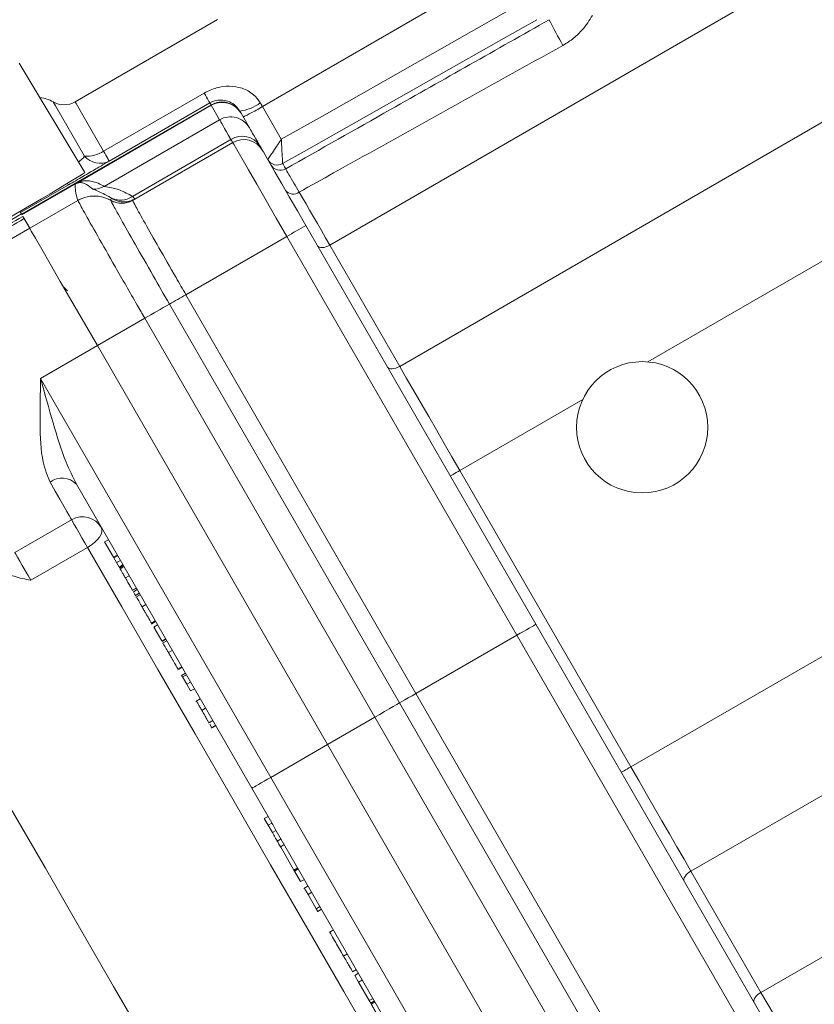
# Model space of a CAD drawing. Units: millimetres. Extents: x 2215 to 4221, y 516 to 3699.
# Drawn here: x 3292 to 3329, y 912 to 957 of the extents above; entities that cross this region are included whole.
import ezdxf

# ---------------------------------------------------------------- set-up
doc = ezdxf.new("R2010")
doc.units = ezdxf.units.MM
doc.header["$LTSCALE"] = 20

msp = doc.modelspace()

# ---------------------------------------------------------------- linework, layer by layer
at = {"color": 7, "linetype": 'Continuous', "lineweight": 18}
for p, q in [((3311.531, 957.337), (3303.296, 952.583)), ((3349.521, 957.428), (3320.923, 940.917)), ((3324.975, 956.995), (3306.372, 946.255)), ((3337.771, 956.995), (3309.571, 940.714)), ((3301.236, 956.562), (3294.724, 952.802)), ((3295.172, 949.578), (3292.173, 954.568)), ((3296.026, 950.548), (3300.628, 953.205)), ((3300.888, 952.754), (3296.286, 950.097)), ((3300.941, 952.662), (3300.888, 952.754)), ((3292.281, 947.662), (3300.941, 952.662)), ((3300.952, 952.644), (3294.769, 949.074)), ((3300.952, 952.644), (3300.941, 952.662)), ((3301.332, 951.984), (3300.952, 952.644)), ((3302.257, 952.382), (3302.307, 952.296)), ((3302.307, 952.296), (3302.318, 952.278)), ((3302.318, 952.278), (3302.698, 951.62)), ((3303.296, 952.583), (3304.156, 951.093)), ((3301.332, 951.984), (3296.06, 948.941)), ((3297.346, 948.484), (3301.851, 951.085)), ((3301.933, 950.945), (3297.354, 948.301)), ((3304.217, 949.979), (3304.217, 949.979)), ((3294.417, 949.004), (3292.234, 947.743)), ((3294.769, 949.074), (3292.291, 947.644)), ((3294.853, 948.298), (3292.648, 947.025)), ((3294.853, 948.298), (3294.852, 948.302)), ((3296.393, 948.399), (3296.351, 948.436)), ((3296.353, 948.298), (3296.353, 948.302)), ((3296.353, 948.302), (3296.353, 948.302)), ((3297.354, 948.301), (3297.353, 948.298)), ((3297.354, 948.301), (3297.354, 948.301)), ((3292.234, 947.743), (3292.272, 947.677)), ((3287.019, 944.644), (3292.272, 947.677)), ((3292.334, 947.57), (3292.648, 947.025)), ((3292.395, 947.464), (3292.648, 947.025)), ((3290.05, 945.525), (3292.648, 947.025)), ((3305.281, 947.145), (3315.799, 928.928)), ((3304.411, 946.652), (3299.794, 943.987)), ((3314.933, 928.428), (3304.411, 946.652)), ((3306.372, 946.255), (3309.571, 940.714)), ((3294.206, 944.328), (3294.384, 944.16)), ((3299.794, 943.987), (3310.314, 925.762)), ((3299.794, 943.987), (3299.794, 943.987)), ((3299.794, 943.987), (3299.794, 943.987)), ((3299.041, 943.557), (3299.041, 943.557)), ((3309.564, 925.329), (3299.041, 943.557)), ((3299.041, 943.557), (3299.041, 943.557)), ((3297.913, 942.914), (3295.745, 941.662)), ((3297.913, 942.914), (3297.913, 942.914)), ((3308.439, 924.679), (3297.913, 942.914)), ((3293.147, 940.162), (3295.745, 941.662)), ((3295.745, 941.662), (3306.272, 923.428)), ((3293.147, 940.162), (3303.674, 921.928)), ((3317.943, 939.197), (3312.321, 935.951)), ((3312.321, 935.951), (3320.142, 922.405)), ((3302.808, 921.428), (3294.785, 935.324)), ((3291.969, 932.202), (3294.567, 933.702)), ((3295.297, 932.438), (3292.699, 930.938)), ((3296.248, 932.791), (3296.075, 932.691)), ((3296.075, 932.691), (3296.48, 931.989)), ((3296.653, 932.089), (3296.48, 931.989)), ((3296.48, 931.989), (3296.5, 931.955)), ((3296.673, 932.055), (3296.5, 931.955)), ((3296.5, 931.955), (3296.622, 931.743)), ((3296.795, 931.843), (3296.622, 931.743)), ((3296.622, 931.743), (3296.74, 931.538)), ((3296.913, 931.638), (3296.74, 931.538)), ((3296.74, 931.538), (3296.757, 931.509)), ((3296.93, 931.609), (3296.757, 931.509)), ((3296.957, 931.563), (3296.784, 931.463)), ((3297.198, 931.146), (3297.025, 931.046)), ((3358.837, 931.007), (3326.091, 912.101)), ((3297.333, 930.462), (3297.528, 930.574)), ((3297.524, 930.581), (3297.35, 930.481)), ((3297.35, 930.481), (3297.352, 930.479)), ((3297.565, 930.51), (3297.392, 930.41)), ((3297.47, 930.224), (3297.665, 930.337)), ((3297.66, 930.346), (3297.486, 930.246)), ((3297.703, 930.271), (3297.508, 930.158)), ((3297.959, 929.826), (3297.786, 929.726)), ((3298.214, 928.935), (3298.409, 929.048)), ((3298.39, 929.08), (3298.217, 928.98)), ((3298.495, 928.898), (3298.322, 928.798)), ((3315.799, 928.928), (3326.316, 910.711)), ((3298.322, 928.798), (3298.687, 928.166)), ((3314.933, 928.428), (3310.314, 925.762)), ((3325.454, 910.204), (3314.933, 928.428)), ((3298.86, 928.266), (3298.687, 928.166)), ((3298.687, 928.166), (3298.702, 928.141)), ((3298.875, 928.241), (3298.702, 928.141)), ((3298.914, 928.173), (3298.719, 928.06)), ((3329.922, 928.052), (3320.142, 922.405)), ((3299.171, 927.728), (3298.997, 927.628)), ((3299.426, 926.837), (3299.62, 926.95)), ((3299.601, 926.982), (3299.428, 926.882)), ((3299.772, 926.688), (3299.598, 926.588)), ((3299.598, 926.588), (3299.639, 926.517)), ((3299.813, 926.617), (3299.639, 926.517)), ((3299.639, 926.517), (3299.831, 926.184)), ((3300.004, 926.284), (3299.831, 926.184)), ((3299.831, 926.184), (3300.007, 925.88)), ((3300.18, 925.98), (3300.007, 925.88)), ((3310.314, 925.762), (3320.837, 907.538)), ((3300.448, 925.515), (3300.254, 925.403)), ((3320.089, 907.101), (3309.564, 925.329)), ((3300.695, 925.087), (3300.522, 924.987)), ((3300.831, 924.403), (3301.026, 924.516)), ((3301.022, 924.522), (3300.849, 924.422)), ((3300.849, 924.422), (3300.849, 924.421)), ((3308.439, 924.679), (3306.272, 923.428)), ((3318.968, 906.446), (3308.439, 924.679)), ((3334.949, 924.603), (3322.892, 917.642)), ((3300.961, 924.178), (3301.155, 924.291)), ((3301.15, 924.3), (3300.977, 924.2)), ((3303.674, 921.928), (3306.272, 923.428)), ((3306.272, 923.428), (3316.8, 905.194)), ((3303.674, 921.928), (3314.201, 903.694)), ((3303.721, 919.847), (3302.808, 921.428)), ((3303.55, 920.143), (3303.377, 920.043)), ((3303.377, 920.043), (3303.552, 919.739)), ((3303.727, 919.84), (3303.552, 919.739)), ((3303.552, 919.739), (3303.747, 919.403)), ((3303.92, 919.503), (3303.747, 919.403)), ((3310.831, 907.532), (3303.866, 919.596)), ((3304.143, 919.116), (3303.97, 919.016)), ((3304.098, 918.793), (3304.735, 917.69)), ((3304.099, 918.743), (3304.294, 918.855)), ((3304.909, 917.79), (3304.735, 917.69)), ((3304.735, 917.69), (3304.759, 917.649)), ((3304.933, 917.749), (3304.759, 917.649)), ((3304.759, 917.649), (3305.039, 917.165)), ((3322.892, 917.642), (3326.091, 912.101)), ((3305.212, 917.265), (3305.039, 917.165)), ((3305.384, 916.966), (3305.189, 916.854)), ((3305.389, 916.957), (3305.216, 916.857)), ((3305.552, 916.676), (3305.378, 916.576)), ((3305.378, 916.576), (3305.754, 915.926)), ((3305.927, 916.026), (3305.754, 915.926)), ((3305.754, 915.926), (3305.825, 915.803)), ((3305.802, 915.793), (3305.823, 915.806)), ((3305.998, 915.903), (3305.825, 915.803)), ((3306.541, 914.963), (3306.346, 914.85)), ((3306.55, 914.947), (3306.377, 914.847)), ((3306.374, 914.852), (3306.377, 914.847)), ((3307.177, 913.86), (3307.004, 913.76)), ((3307.591, 913.144), (3307.418, 913.044)), ((3307.689, 912.974), (3307.516, 912.874)), ((3307.516, 912.874), (3307.692, 912.57)), ((3307.865, 912.67), (3307.692, 912.57)), ((3307.692, 912.57), (3308.181, 911.723)), ((3308.354, 911.823), (3308.181, 911.723)), ((3308.181, 911.723), (3308.244, 911.613)), ((3308.417, 911.713), (3308.244, 911.613)), ((3308.442, 911.67), (3308.269, 911.57))]:
    msp.add_line(p, q, dxfattribs=at)
at = {"color": 7, "linetype": 'Continuous', "lineweight": 18, "flags": 128}
for points in [[(3304.156, 951.093), (3305.897, 952.078), (3312.86, 956.016), (3315.356, 957.428)], [(3315.848, 956.558), (3314.107, 955.573), (3307.144, 951.634), (3305.206, 950.538), (3304.217, 949.979)], [(3300.888, 952.754), (3300.883, 952.762), (3300.87, 952.786), (3300.847, 952.824), (3300.817, 952.877), (3300.779, 952.942), (3300.735, 953.02), (3300.684, 953.108), (3300.628, 953.205)], [(3295.156, 950.322), (3294.573, 951.331), (3294.122, 952.114), (3293.832, 952.615), (3293.725, 952.801), (3293.724, 952.802)], [(3294.724, 952.802), (3294.771, 952.722), (3295.013, 952.301), (3295.444, 951.555), (3296.026, 950.548)], [(3303.196, 952.757), (3303.208, 952.735), (3303.221, 952.713), (3303.233, 952.692), (3303.246, 952.67), (3303.258, 952.648), (3303.271, 952.627), (3303.284, 952.605), (3303.296, 952.583)], [(3301.851, 951.085), (3301.744, 951.272), (3301.648, 951.437), (3301.565, 951.582), (3301.493, 951.706), (3301.434, 951.808), (3301.388, 951.889), (3301.354, 951.947), (3301.332, 951.984)], [(3302.698, 951.62), (3302.717, 951.585), (3302.749, 951.531), (3302.792, 951.457), (3302.846, 951.362), (3302.912, 951.248), (3302.989, 951.115), (3303.077, 950.962), (3303.177, 950.79)], [(3301.933, 950.945), (3301.931, 950.947), (3301.927, 950.954), (3301.921, 950.965), (3301.912, 950.98), (3301.901, 951), (3301.887, 951.024), (3301.87, 951.053), (3301.851, 951.085)], [(3304.411, 946.652), (3303.926, 947.492), (3303.461, 948.298), (3303.032, 949.04), (3302.657, 949.69), (3302.349, 950.223), (3302.121, 950.619), (3301.98, 950.862), (3301.933, 950.945)], [(3296.286, 950.097), (3296.281, 950.105), (3296.267, 950.129), (3296.245, 950.167), (3296.215, 950.22), (3296.177, 950.285), (3296.133, 950.363), (3296.082, 950.451), (3296.026, 950.548)], [(3303.177, 950.79), (3303.205, 950.741), (3303.23, 950.698), (3303.251, 950.662), (3303.268, 950.632), (3303.281, 950.609), (3303.291, 950.592), (3303.297, 950.582), (3303.299, 950.579)], [(3303.299, 950.579), (3303.337, 950.513), (3303.449, 950.318), (3303.632, 950.001), (3303.878, 949.575), (3304.178, 949.055), (3304.521, 948.461), (3304.893, 947.816), (3305.281, 947.145)], [(3294.374, 949.078), (3294.395, 949.042), (3294.411, 949.014), (3294.417, 949.004)], [(3304.974, 948.678), (3305.126, 948.413), (3305.286, 948.136), (3305.453, 947.848), (3305.625, 947.549), (3305.804, 947.24), (3305.988, 946.92), (3306.178, 946.592), (3306.372, 946.255)], [(3292.234, 947.743), (3292.228, 947.753), (3292.212, 947.781), (3292.205, 947.794)], [(3292.648, 947.025), (3292.722, 946.897), (3292.908, 946.576), (3293.199, 946.072), (3293.584, 945.405), (3294.049, 944.599), (3294.578, 943.684), (3295.15, 942.693), (3295.745, 941.662)], [(3292.648, 947.025), (3292.722, 946.897), (3292.908, 946.576), (3293.199, 946.072), (3293.584, 945.405), (3294.049, 944.599), (3294.578, 943.684), (3295.15, 942.693), (3295.745, 941.662)], [(3306.372, 946.255), (3306.285, 946.21), (3306.197, 946.176), (3306.111, 946.152), (3306.03, 946.141), (3305.957, 946.143), (3305.895, 946.157), (3305.847, 946.184), (3305.814, 946.221)], [(3309.571, 940.714), (3309.484, 940.669), (3309.396, 940.635), (3309.31, 940.612), (3309.229, 940.601), (3309.156, 940.602), (3309.094, 940.617), (3309.046, 940.643), (3309.013, 940.68)], [(3309.571, 940.714), (3309.889, 940.164), (3310.217, 939.596), (3310.553, 939.013), (3310.898, 938.416), (3311.248, 937.809), (3311.603, 937.194), (3311.962, 936.574), (3312.321, 935.951)], [(3312.321, 935.951), (3312.237, 935.902), (3312.156, 935.855), (3312.081, 935.812), (3312.015, 935.774), (3311.961, 935.743), (3311.921, 935.72), (3311.897, 935.706), (3311.888, 935.701)], [(3294.567, 933.702), (3294.564, 933.707), (3294.529, 933.767), (3294.457, 933.892), (3294.348, 934.081), (3294.204, 934.331), (3294.026, 934.64), (3293.816, 935.003), (3293.578, 935.416)], [(3295.297, 932.438), (3295.172, 932.653), (3295.04, 932.882), (3294.909, 933.109), (3294.789, 933.317), (3294.688, 933.493), (3294.613, 933.623), (3294.569, 933.698), (3294.567, 933.702)], [(3295.297, 932.438), (3295.461, 932.544), (3295.61, 932.661), (3295.738, 932.785), (3295.84, 932.912), (3295.911, 933.037), (3295.95, 933.154), (3295.955, 933.26), (3295.925, 933.349)], [(3308.588, 909.418), (3307.017, 912.138), (3305.369, 914.992), (3303.669, 917.937), (3301.942, 920.928), (3300.215, 923.919), (3298.515, 926.864), (3296.867, 929.718), (3295.297, 932.438)], [(3291.969, 932.202), (3291.971, 932.198), (3292.015, 932.123), (3292.09, 931.993), (3292.191, 931.817), (3292.311, 931.609), (3292.442, 931.382), (3292.574, 931.153), (3292.699, 930.938)], [(3286.062, 930.434), (3287.389, 928.135), (3288.801, 925.689), (3290.28, 923.127), (3291.808, 920.481), (3293.365, 917.785), (3294.931, 915.071), (3296.488, 912.375), (3298.016, 909.729), (3299.495, 907.167), (3300.907, 904.722), (3302.234, 902.422)], [(3315.799, 928.928), (3315.785, 928.92), (3315.746, 928.898), (3315.683, 928.861), (3315.596, 928.811), (3315.489, 928.749), (3315.366, 928.678), (3315.229, 928.599), (3315.083, 928.515), (3314.933, 928.428)], [(3310.314, 925.762), (3310.134, 925.658), (3309.962, 925.558), (3309.805, 925.468), (3309.67, 925.39), (3309.564, 925.329)], [(3308.439, 924.679), (3308.665, 924.809), (3308.883, 924.936), (3309.089, 925.054), (3309.274, 925.161), (3309.434, 925.254), (3309.564, 925.329)], [(3320.142, 922.405), (3320.057, 922.357), (3319.976, 922.31), (3319.901, 922.266), (3319.836, 922.229), (3319.782, 922.197), (3319.742, 922.174), (3319.717, 922.16), (3319.709, 922.155)], [(3320.142, 922.405), (3320.502, 921.782), (3320.86, 921.162), (3321.215, 920.547), (3321.565, 919.94), (3321.91, 919.343), (3322.247, 918.76), (3322.574, 918.192), (3322.892, 917.642)], [(3303.674, 921.928), (3303.524, 921.841), (3303.378, 921.757), (3303.241, 921.678), (3303.118, 921.607), (3303.011, 921.545), (3302.924, 921.495), (3302.86, 921.458), (3302.821, 921.436), (3302.808, 921.428)], [(3322.892, 917.642), (3322.81, 917.589), (3322.736, 917.53), (3322.672, 917.467), (3322.622, 917.402), (3322.587, 917.338), (3322.569, 917.278), (3322.568, 917.223), (3322.584, 917.176)], [(3326.091, 912.101), (3326.009, 912.048), (3325.935, 911.989), (3325.871, 911.926), (3325.821, 911.861), (3325.786, 911.797), (3325.768, 911.737), (3325.767, 911.682), (3325.783, 911.635)], [(3326.091, 912.101), (3326.66, 911.115), (3327.179, 910.217), (3327.638, 909.422), (3328.03, 908.742), (3328.351, 908.187), (3328.593, 907.767), (3328.755, 907.487), (3328.833, 907.351)]]:
    msp.add_lwpolyline(points, dxfattribs=at)
at = {"color": 7, "linetype": 'Continuous', "lineweight": 18}
for centre, radius in [((3162.162, 957.428), 441.875), ((3162.162, 957.428), 438.845), ((3162.162, 957.428), 415.11), ((3162.162, 957.428), 344.282), ((3162.162, 957.428), 342.266), ((3162.162, 957.428), 313.081), ((3162.162, 957.428), 311.061), ((3162.162, 957.428), 308.05), ((3320.662, 937.928), 3)]:
    msp.add_circle(centre, radius, dxfattribs=at)
for centre, radius, start, end in [((3162.162, 957.428), 283.534, 11.18515, 218.761), ((3334.773, 965.608), 20.471, 206.239, 209.9652), ((3292.974, 951.503), 1.5, 60, 84.4988), ((3294.224, 953.668), 1, 240, 300), ((3302.067, 954.222), 1.849, 275.8962, 307.6051), ((3301.832, 951.119), 0.999, 30.039, 120.0394), ((3302.366, 950.272), 0.962, 32.5271, 122.3211), ((3302.433, 950.079), 1, 30, 120), ((3295.252, 951.743), 1.424, 266.1383, 302.9255), ((3295.862, 950.918), 0.924, 220.141, 297.297), ((3303.971, 950.414), 0.5, 210.0005, 299.497), ((3304.109, 950.174), 0.5, 210.0019, 299.4956), ((3295.559, 949.805), 0.999, 269.0489, 300.1005), ((3304.703, 949.039), 0.452, 219.0955, 306.8479), ((3295.602, 947.003), 1.5, 59.9718, 119.9965), ((3295.603, 946.998), 1.5, 60.0077, 119.9865), ((3296.812, 949.223), 0.912, 239.643, 305.899), ((3296.854, 949.167), 1, 239.9382, 299.993), ((3296.854, 949.167), 1, 239.9117, 299.9979), ((3296.853, 949.164), 1, 240.014, 299.9899), ((3296.956, 949.226), 1, 235.7542, 278.7351), ((3296.956, 949.225), 0.999, 278.7331, 300.0021), ((3318.955, 921.961), 28.656, 118.5001, 120.4997), ((3266.03, 1002.289), 67.373, 299.33937, 300.07588), ((3266.186, 1002.016), 67.059, 299.33711, 300.07707), ((3266.025, 1002.298), 67.384, 299.33932, 300.07571), ((3348.279, 855.945), 100.5, 119.3357, 120.0763), ((3348.436, 855.673), 100.814, 119.33796, 120.07626), ((3294.132, 934.722), 0.888, 42.6817, 128.6278), ((3295.067, 932.836), 1, 30, 120), ((3162.162, 957.428), 347.44, 274.41815, 355.58185), ((3162.162, 957.428), 352.49, 274.35473, 355.64527), ((3162.162, 957.428), 356.53, 274.30529, 355.69471)]:
    msp.add_arc(centre, radius, start, end, dxfattribs=at)
for centre, major_axis, ratio, start_param, end_param in [((3301.452, 951.778), (0.866, 0.5), 0.999772, 0, 1.570796), ((3287.411, 945.097), (7.761, 4.481), 0.008727, 4.969642, 6.283338), ((3927.276, 1313.141), (713.56, 410.82), 0.000034, 3.607477, 3.615414), ((3927.775, 1312.276), (714.062, 409.955), 0.000068, 3.607371, 3.61542), ((3304.587, 920.347), (0.866, 0.5), 0.179696, 3.141593, 3.189848), ((3304.732, 920.096), (-2.912, 5.044), 0.171679, 1.522541, 1.570796)]:
    msp.add_ellipse(centre, major_axis=major_axis, ratio=ratio, start_param=start_param, end_param=end_param, dxfattribs=at)
for points, knots in [([(3318.385, 956.752), (3318.244, 956.531), (3318.013, 956.168), (3317.535, 955.695), (3317.206, 955.489), (3317.039, 955.384)], [0, 0, 0, 0, 0.436184, 0.712897, 1, 1, 1, 1]), ([(3304.356, 949.739), (3305.953, 950.642), (3308.76, 952.23), (3312.779, 954.503), (3315.201, 955.873), (3316.412, 956.558)], [0, 0, 0, 0, 0.397374, 0.698687, 1, 1, 1, 1]), ([(3317.039, 955.384), (3315.291, 954.412), (3311.794, 952.469), (3307.773, 950.233), (3305.499, 948.97), (3304.974, 948.678)], [0, 0, 0, 0, 0.434676, 0.869354, 1, 1, 1, 1]), ([(3300.628, 953.205), (3300.815, 953.294), (3301.182, 953.471), (3301.786, 953.543), (3302.373, 953.451), (3302.883, 953.187), (3303.101, 952.888), (3303.196, 952.757)], [0, 0, 0, 0, 0.210373, 0.413371, 0.620176, 0.833988, 1, 1, 1, 1]), ([(3302.257, 952.382), (3302.201, 952.462), (3302.073, 952.645), (3301.802, 952.814), (3301.496, 952.897), (3301.206, 952.883), (3301.002, 952.816), (3300.91, 952.765), (3300.888, 952.754)], [0, 0, 0, 0, 0.178713, 0.410963, 0.625276, 0.817237, 0.957512, 1, 1, 1, 1]), ([(3302.307, 952.296), (3302.229, 952.402), (3302.071, 952.614), (3301.706, 952.785), (3301.304, 952.82), (3301.062, 952.715), (3300.941, 952.662)], [0, 0, 0, 0, 0.249999, 0.500001, 0.749999, 1, 1, 1, 1]), ([(3302.405, 952.126), (3302.405, 952.126), (3302.407, 952.123), (3302.432, 952.127), (3302.536, 952.172), (3302.74, 952.274), (3303.003, 952.416), (3303.199, 952.527), (3303.296, 952.583)], [0, 0, 0, 0, 0.01306, 0.142141, 0.35688, 0.571343, 0.785671, 1, 1, 1, 1]), ([(3303.538, 950.164), (3303.543, 950.171), (3303.552, 950.185), (3303.623, 950.292), (3303.753, 950.487), (3303.913, 950.728), (3304.039, 950.916), (3304.094, 950.999), (3304.123, 951.042), (3304.138, 951.065), (3304.147, 951.079), (3304.152, 951.087), (3304.155, 951.091), (3304.156, 951.093)], [0, 0, 0, 0, 0.161584, 0.315484, 0.518974, 0.784832, 0.887266, 0.939446, 0.967266, 0.982272, 0.990391, 0.996117, 1, 1, 1, 1]), ([(3304.217, 949.979), (3304.217, 949.987), (3304.216, 950.004), (3304.209, 950.132), (3304.196, 950.365), (3304.183, 950.599), (3304.173, 950.791), (3304.168, 950.876), (3304.163, 950.978), (3304.16, 951.031), (3304.158, 951.059), (3304.157, 951.076), (3304.157, 951.085), (3304.156, 951.091), (3304.156, 951.093)], [0, 0, 0, 0, 0.161572, 0.315457, 0.518933, 0.779841, 0.780592, 0.884889, 0.938155, 0.966562, 0.981889, 0.990185, 0.996119, 1, 1, 1, 1]), ([(3296.286, 950.097), (3296.239, 950.069), (3296.082, 949.974), (3295.7, 949.749), (3295.097, 949.397), (3294.644, 949.135), (3294.417, 949.004)], [0, 0, 0, 0, 0.1254145, 0.4217816, 0.7107532, 1, 1, 1, 1]), ([(3294.887, 950.052), (3294.961, 950.116), (3295.076, 950.215), (3295.135, 950.294), (3295.156, 950.322)], [0, 0, 0, 0, 0.650343, 1, 1, 1, 1]), ([(3304.217, 949.979), (3304.217, 949.979), (3304.222, 949.969), (3304.255, 949.918), (3304.298, 949.838), (3304.338, 949.769), (3304.356, 949.739)], [0, 0, 0, 0, 0.0001369, 0.126416, 0.6315328, 1, 1, 1, 1]), ([(3304.356, 949.739), (3304.389, 949.683), (3304.44, 949.597), (3304.707, 949.137), (3304.89, 948.821), (3304.974, 948.678)], [0, 0, 0, 0, 0.499072, 0.771296, 1, 1, 1, 1]), ([(3295.543, 948.806), (3295.52, 948.826), (3295.405, 948.923), (3295.267, 949.031), (3295.083, 949.098), (3295.017, 949.111), (3294.963, 949.116), (3294.92, 949.114), (3294.886, 949.11), (3294.857, 949.104), (3294.834, 949.097), (3294.815, 949.091), (3294.799, 949.085), (3294.786, 949.08), (3294.774, 949.074), (3294.763, 949.069), (3294.752, 949.063), (3294.744, 949.059), (3294.738, 949.056), (3294.736, 949.054)], [0, 0, 0, 0, 0.137105, 0.685538, 0.788969, 0.858222, 0.904614, 0.93571, 0.956574, 0.970593, 0.980031, 0.986403, 0.990726, 0.993677, 0.995713, 0.997763, 0.998624, 0.999494, 1, 1, 1, 1]), ([(3294.769, 949.074), (3294.771, 949.075), (3294.792, 949.086), (3294.836, 949.108), (3294.936, 949.149), (3295.064, 949.182), (3295.253, 949.204), (3295.511, 949.177), (3295.788, 949.085), (3295.969, 948.989), (3296.06, 948.941)], [0, 0, 0, 0, 0.0005853, 0.0059882, 0.0167107, 0.0595304, 0.1450529, 0.3160546, 0.6580335, 1, 1, 1, 1]), ([(3294.852, 948.302), (3294.842, 948.328), (3294.793, 948.46), (3294.756, 948.631), (3294.733, 948.859), (3294.735, 948.973), (3294.736, 949.054)], [0, 0, 0, 0, 0.117359, 0.586798, 0.704157, 1, 1, 1, 1]), ([(3294.736, 949.054), (3294.737, 949.055), (3294.742, 949.058), (3294.753, 949.065), (3294.763, 949.07), (3294.769, 949.074)], [0, 0, 0, 0, 0.188372, 0.478559, 1, 1, 1, 1]), ([(3296.351, 948.436), (3296.115, 948.556), (3295.731, 948.752), (3295.595, 948.791), (3295.543, 948.806)], [0, 0, 0, 0, 0.614549, 1, 1, 1, 1]), ([(3296.06, 948.941), (3296.125, 948.926), (3296.257, 948.897), (3296.775, 948.797), (3297.156, 948.589), (3297.346, 948.484)], [0, 0, 0, 0, 0.326951, 0.663163, 1, 1, 1, 1]), ([(3297.913, 942.914), (3297.798, 943.113), (3297.334, 943.917), (3296.556, 945.272), (3295.706, 946.76), (3295.103, 947.829), (3294.877, 948.242), (3294.857, 948.288), (3294.853, 948.298)], [0, 0, 0, 0, 0.072147, 0.291887, 0.501245, 0.720993, 0.940748, 1, 1, 1, 1]), ([(3296.353, 948.302), (3296.357, 948.313), (3296.37, 948.345), (3296.384, 948.378), (3296.393, 948.399)], [0, 0, 0, 0, 0.3463769, 1, 1, 1, 1]), ([(3299.041, 943.557), (3298.789, 943.996), (3298.228, 944.968), (3297.437, 946.351), (3296.789, 947.495), (3296.42, 948.159), (3296.373, 948.257), (3296.353, 948.298)], [0, 0, 0, 0, 0.180454, 0.4005, 0.620548, 0.840604, 1, 1, 1, 1]), ([(3297.346, 948.484), (3297.364, 948.465), (3297.434, 948.39), (3297.446, 948.373), (3297.456, 948.36)], [0, 0, 0, 0, 0.2539, 1, 1, 1, 1]), ([(3297.353, 948.298), (3297.385, 948.233), (3297.45, 948.102), (3297.893, 947.309), (3298.536, 946.175), (3299.212, 944.995), (3299.643, 944.248), (3299.794, 943.987)], [0, 0, 0, 0, 0.220283, 0.440562, 0.660837, 0.881108, 1, 1, 1, 1]), ([(3292.334, 947.57), (3292.357, 947.53), (3292.389, 947.475), (3292.394, 947.466), (3292.395, 947.464)], [0, 0, 0, 0, 0.713144, 1, 1, 1, 1]), ([(3293.578, 935.416), (3293.46, 935.714), (3293.162, 936.474), (3293.109, 938.15), (3293.131, 939.469), (3293.147, 940.157), (3293.147, 940.162)], [0, 0, 0, 0, 0.236845, 0.602997, 0.996957, 1, 1, 1, 1]), ([(3293.147, 940.162), (3293.148, 940.156), (3293.334, 939.476), (3293.696, 938.179), (3294.195, 936.525), (3294.622, 935.657), (3294.785, 935.324)], [0, 0, 0, 0, 0.003264, 0.403559, 0.771689, 1, 1, 1, 1]), ([(3292.699, 930.938), (3292.697, 930.939), (3292.438, 930.988), (3291.974, 931.079), (3291.396, 931.329), (3291.186, 931.598), (3291.096, 931.714)], [0, 0, 0, 0, 0.003123, 0.41314, 0.748841, 1, 1, 1, 1]), ([(3296.784, 931.463), (3296.788, 931.456), (3296.796, 931.441), (3296.854, 931.341), (3296.935, 931.202), (3296.995, 931.098), (3297.025, 931.046)], [0, 0, 0, 0, 0.2803847, 0.559858, 0.7798426, 1, 1, 1, 1]), ([(3297.025, 931.046), (3297.064, 930.977), (3297.144, 930.839), (3297.248, 930.658), (3297.322, 930.53), (3297.341, 930.497), (3297.35, 930.481)], [0, 0, 0, 0, 0.280045, 0.559887, 0.780069, 1, 1, 1, 1]), ([(3297.392, 930.41), (3297.417, 930.366), (3297.463, 930.286), (3297.479, 930.258), (3297.486, 930.246)], [0, 0, 0, 0, 0.5595658, 1, 1, 1, 1]), ([(3297.549, 930.137), (3297.544, 930.146), (3297.532, 930.166), (3297.608, 930.035), (3297.702, 929.873), (3297.758, 929.775), (3297.786, 929.726)], [0, 0, 0, 0, 0.286984, 0.642087, 0.821026, 1, 1, 1, 1]), ([(3297.786, 929.726), (3297.815, 929.676), (3297.874, 929.575), (3297.988, 929.377), (3298.15, 929.096), (3298.19, 929.027), (3298.217, 928.98)], [0, 0, 0, 0, 0.125621, 0.251246, 0.500615, 1, 1, 1, 1]), ([(3298.76, 928.039), (3298.755, 928.048), (3298.744, 928.068), (3298.819, 927.937), (3298.913, 927.775), (3298.969, 927.677), (3298.997, 927.628)], [0, 0, 0, 0, 0.286984, 0.64209, 0.821021, 1, 1, 1, 1]), ([(3298.997, 927.628), (3299.027, 927.578), (3299.085, 927.477), (3299.199, 927.279), (3299.361, 926.998), (3299.401, 926.929), (3299.428, 926.882)], [0, 0, 0, 0, 0.125621, 0.251246, 0.500624, 1, 1, 1, 1]), ([(3300.282, 925.403), (3300.283, 925.402), (3300.284, 925.401), (3300.345, 925.294), (3300.429, 925.148), (3300.491, 925.041), (3300.522, 924.987)], [0, 0, 0, 0, 0.2067764, 0.5143861, 0.7571871, 1, 1, 1, 1]), ([(3300.522, 924.987), (3300.562, 924.918), (3300.643, 924.778), (3300.747, 924.598), (3300.821, 924.471), (3300.839, 924.438), (3300.849, 924.422)], [0, 0, 0, 0, 0.279954, 0.559699, 0.779981, 1, 1, 1, 1]), ([(3300.893, 924.345), (3300.9, 924.334), (3300.927, 924.287), (3300.958, 924.233), (3300.971, 924.211), (3300.977, 924.2)], [0, 0, 0, 0, 0.132136, 0.56595, 1, 1, 1, 1]), ([(3303.747, 919.403), (3303.789, 919.329), (3303.865, 919.198), (3303.938, 919.072), (3303.97, 919.016)], [0, 0, 0, 0, 0.560267, 1, 1, 1, 1]), ([(3303.97, 919.016), (3303.998, 918.968), (3304.054, 918.871), (3304.103, 918.785), (3304.122, 918.753), (3304.119, 918.757), (3304.119, 918.758)], [0, 0, 0, 0, 0.335609, 0.670978, 0.93497, 1, 1, 1, 1]), ([(3305.216, 916.857), (3305.226, 916.84), (3305.242, 916.812), (3305.287, 916.734), (3305.331, 916.659), (3305.362, 916.604), (3305.378, 916.576)], [0, 0, 0, 0, 0.339325, 0.559486, 0.779732, 1, 1, 1, 1]), ([(3306.377, 914.847), (3306.401, 914.806), (3306.449, 914.723), (3306.624, 914.418), (3306.819, 914.081), (3306.943, 913.867), (3307.004, 913.76)], [0, 0, 0, 0, 0.279486, 0.558937, 0.779347, 1, 1, 1, 1]), ([(3307.004, 913.76), (3307.096, 913.601), (3307.261, 913.315), (3307.37, 913.127), (3307.418, 913.044)], [0, 0, 0, 0, 0.558732, 1, 1, 1, 1]), ([(3308.269, 911.57), (3308.286, 911.54), (3308.322, 911.479), (3308.409, 911.327), (3308.507, 911.157), (3308.569, 911.05), (3308.6, 910.997)], [0, 0, 0, 0, 0.280347, 0.559717, 0.779736, 1, 1, 1, 1])]:
    msp.add_open_spline(points, degree=3, knots=knots, dxfattribs=at)

doc.saveas('drawing.dxf')
